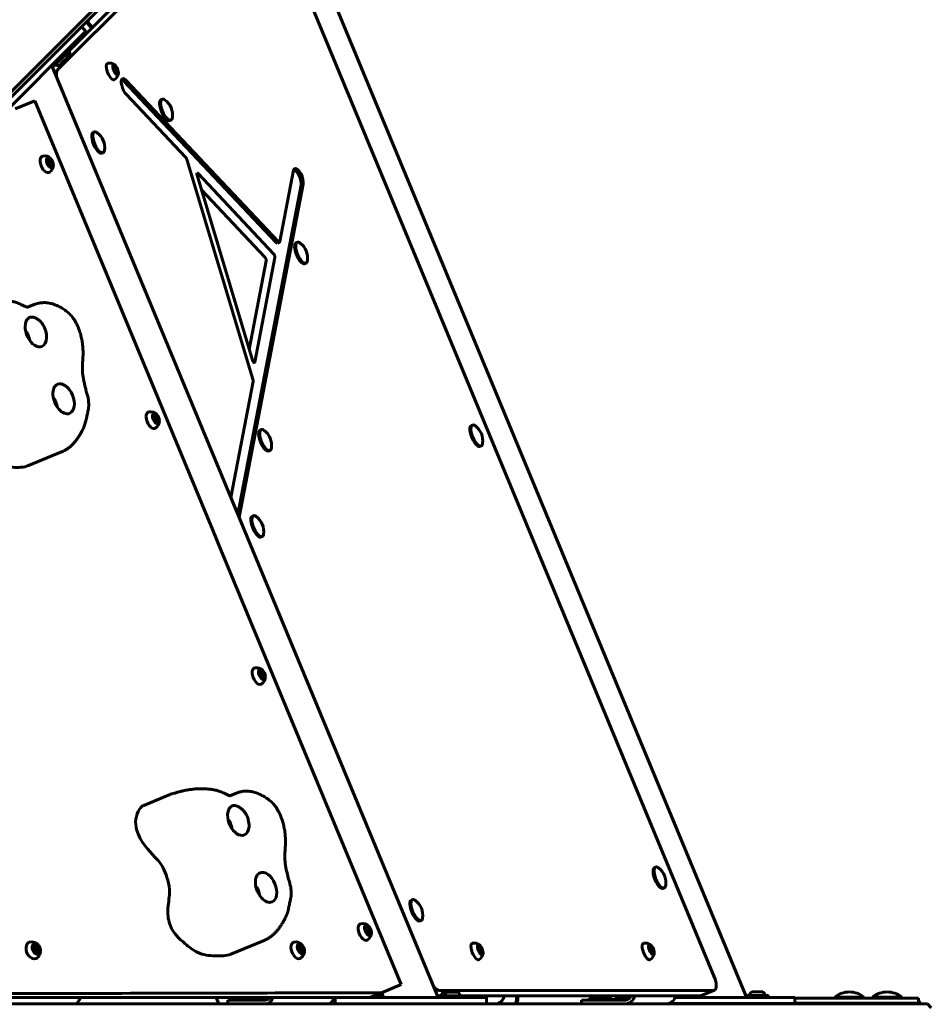
# Model space of a CAD drawing. Units: millimetres. Extents: x -798 to 5933, y -7263 to -532.
# Drawn here: x 3394 to 4117, y -3857 to -3075 of the extents above; entities that cross this region are included whole.
import ezdxf

# ---------------------------------------------------------------- set-up
doc = ezdxf.new("R2010")
doc.units = ezdxf.units.MM
doc.linetypes.add('K5LT_BASIC', pattern=[0])
doc.layers.add('Системный слой', color=7, linetype='Continuous')

msp = doc.modelspace()

# ---------------------------------------------------------------- linework, layer by layer
at = {"layer": 'Системный слой', "linetype": 'K5LT_BASIC', "lineweight": 60}
for p, q in [((2709.09, -3809.42), (3690.22, -2828.29)), ((2705.79, -3816.96), (3690.22, -2832.53)), ((3592.57, -2938.63), (3970.22, -3850.35)), ((3423.52, -3114.5), (3577.87, -2960.14)), ((3432.77, -3099.24), (3567.62, -2964.39)), ((3585.71, -2967.59), (3944.89, -3834.73)), ((3442.55, -3080.2), (3446.07, -3083.73)), ((3446.07, -3083.73), (3361.22, -3168.58)), ((3434.38, -3097.55), (3433.31, -3096.49)), ((3426.08, -3105.84), (3432.38, -3099.55)), ((3431.23, -3104.8), (3433.23, -3102.8)), ((3432.38, -3099.55), (3431.31, -3098.49)), ((3432.38, -3099.55), (3434.38, -3097.55)), ((3419.79, -3112.14), (3418.73, -3111.07)), ((3419.27, -3111.62), (3725.68, -3851.34)), ((3419.6, -3112.41), (3421.47, -3110.53)), ((3419.79, -3112.14), (3426.08, -3105.84)), ((3425.04, -3110.99), (3428.13, -3107.89)), ((3428.13, -3107.89), (3431.23, -3104.8)), ((3468.16, -3112.08), (3469.18, -3111.68)), ((3468.6, -3114.6), (3468.16, -3112.08)), ((3469.18, -3111.68), (3468.17, -3112.1)), ((3469.18, -3111.68), (3470.65, -3113.79)), ((3470.06, -3116.71), (3468.6, -3114.6)), ((3470.65, -3113.79), (3468.62, -3114.63)), ((3471.09, -3116.3), (3470.06, -3116.71)), ((3470.65, -3113.79), (3471.09, -3116.3)), ((3597.01, -3251.46), (3476.17, -3123.38)), ((3477.88, -3122.67), (3598.72, -3250.75)), ((3525.15, -3183.76), (3478.21, -3134.01)), ((3405.56, -3138.93), (3389.85, -3145.44)), ((3546.84, -3480.01), (3405.56, -3138.93)), ((3506.66, -3137.72), (3505.8, -3138.07)), ((3513.55, -3154.35), (3512.69, -3154.7)), ((3452.79, -3163.67), (3451.94, -3164.03)), ((3459.68, -3180.3), (3458.83, -3180.66)), ((3417.25, -3185.44), (3415.82, -3186.03)), ((3415.82, -3186.02), (3417.25, -3185.44)), ((3416.05, -3188.62), (3415.82, -3186.02)), ((3417.71, -3190.64), (3416.05, -3188.62)), ((3418.92, -3187.47), (3416.89, -3188.31)), ((3417.25, -3185.44), (3418.92, -3187.47)), ((3419.15, -3190.07), (3417.71, -3190.64)), ((3418.92, -3187.47), (3419.15, -3190.07)), ((3578.57, -3360.04), (3526.53, -3186.33)), ((3534.3, -3198.18), (3578.26, -3344.94)), ((3595.1, -3260.42), (3535.13, -3196.86)), ((3600.18, -3250.66), (3611.03, -3194.22)), ((3566.63, -3467.38), (3616.93, -3205.84)), ((3618.64, -3205.13), (3567.71, -3469.97)), ((3537.76, -3209.72), (3588.26, -3263.25)), ((3598.09, -3251.96), (3599.8, -3251.25)), ((3613.9, -3251.39), (3613.04, -3251.74)), ((3589.32, -3266.22), (3575.78, -3336.64)), ((3580.16, -3346.59), (3596.16, -3263.39)), ((3620.79, -3268.02), (3619.93, -3268.37)), ((3399.76, -3302.95), (3404.17, -3301.12)), ((3561.08, -3453.97), (3578.78, -3361.93)), ((3501.44, -3388.69), (3500.01, -3389.29)), ((3500.01, -3389.27), (3501.44, -3388.69)), ((3500.24, -3391.87), (3500.01, -3389.27)), ((3501.9, -3393.9), (3500.24, -3391.87)), ((3503.11, -3390.72), (3501.08, -3391.56)), ((3501.44, -3388.69), (3503.11, -3390.72)), ((3503.34, -3393.32), (3501.9, -3393.9)), ((3503.11, -3390.72), (3503.34, -3393.32)), ((3585.28, -3400.17), (3584.43, -3400.53)), ((3753, -3396.51), (3752.15, -3396.87)), ((3592.17, -3416.8), (3591.32, -3417.16)), ((3759.89, -3413.14), (3759.03, -3413.5)), ((3400.43, -3428.79), (3426.78, -3417.88)), ((3426.78, -3417.88), (3426.78, -3417.88)), ((3579.08, -3468.55), (3578.22, -3468.91)), ((3553.33, -3495.68), (3546.84, -3480.01)), ((3585.97, -3485.18), (3585.11, -3485.54)), ((3696.35, -3840.96), (3553.33, -3495.68)), ((3585.63, -3591.95), (3584.2, -3592.54)), ((3584.2, -3592.52), (3585.63, -3591.95)), ((3584.43, -3595.12), (3584.2, -3592.52)), ((3586.09, -3597.15), (3584.43, -3595.12)), ((3587.3, -3593.97), (3585.27, -3594.81)), ((3585.63, -3591.95), (3587.3, -3593.97)), ((3587.53, -3596.57), (3586.09, -3597.15)), ((3587.3, -3593.97), (3587.53, -3596.57)), ((3491.97, -3698.64), (3512.24, -3690.25)), ((3512.24, -3690.25), (3512.24, -3690.25)), ((3560.48, -3690.98), (3564.89, -3689.15)), ((3898.42, -3747.59), (3897.57, -3747.94)), ((3905.31, -3764.22), (3904.45, -3764.57)), ((3705.36, -3773.43), (3704.51, -3773.79)), ((3712.25, -3790.06), (3711.4, -3790.42)), ((3669.82, -3795.2), (3668.39, -3795.79)), ((3668.39, -3795.78), (3669.82, -3795.2)), ((3668.62, -3798.38), (3668.39, -3795.78)), ((3670.28, -3800.4), (3668.62, -3798.38)), ((3671.49, -3797.23), (3669.46, -3798.07)), ((3669.82, -3795.2), (3671.49, -3797.23)), ((3671.72, -3799.83), (3670.28, -3800.4)), ((3671.49, -3797.23), (3671.72, -3799.83)), ((3561.16, -3816.82), (3587.5, -3805.91)), ((3587.5, -3805.91), (3587.5, -3805.91)), ((3404.78, -3810.69), (3406.65, -3809.94)), ((3404.93, -3810.65), (3404.78, -3810.71)), ((3404.79, -3813.38), (3404.78, -3810.69)), ((3406.67, -3815.32), (3404.79, -3813.38)), ((3406.65, -3809.94), (3404.93, -3810.65)), ((3406.65, -3809.94), (3408.53, -3811.87)), ((3408.54, -3814.56), (3406.67, -3815.32)), ((3408.53, -3811.87), (3406.81, -3812.58)), ((3408.53, -3811.87), (3408.54, -3814.56)), ((3616.58, -3809.83), (3615.03, -3810.47)), ((3615.03, -3810.45), (3616.58, -3809.83)), ((3615.21, -3813.08), (3615.03, -3810.45)), ((3616.93, -3815.08), (3615.21, -3813.08)), ((3618.3, -3811.84), (3616.34, -3812.65)), ((3616.58, -3809.83), (3618.3, -3811.84)), ((3618.47, -3814.46), (3616.93, -3815.08)), ((3618.3, -3811.84), (3618.47, -3814.46)), ((3758.7, -3810.64), (3757.68, -3811.06)), ((3757.68, -3811.04), (3758.7, -3810.64)), ((3758.12, -3813.55), (3757.68, -3811.04)), ((3759.58, -3815.66), (3758.12, -3813.55)), ((3760.16, -3812.75), (3758.14, -3813.58)), ((3758.7, -3810.64), (3760.16, -3812.75)), ((3760.6, -3815.26), (3759.58, -3815.66)), ((3760.16, -3812.75), (3760.6, -3815.26)), ((3893.59, -3811.04), (3894.62, -3810.64)), ((3894.03, -3813.55), (3893.59, -3811.04)), ((3894.62, -3810.64), (3893.6, -3811.06)), ((3895.5, -3815.66), (3894.03, -3813.55)), ((3896.08, -3812.75), (3894.06, -3813.58)), ((3894.62, -3810.64), (3896.08, -3812.75)), ((3896.52, -3815.26), (3895.5, -3815.66)), ((3896.08, -3812.75), (3896.52, -3815.26)), ((3671.31, -3851.33), (3680.64, -3847.47)), ((3696.35, -3840.96), (3680.64, -3847.47)), ((3680.75, -3847.42), (3681.76, -3849.84)), ((3944.61, -3845.54), (3726.33, -3845.54)), ((3732.71, -3846.94), (3729.88, -3846.94)), ((3737.09, -3846.94), (3732.71, -3846.94)), ((3741.46, -3846.94), (3737.09, -3846.94)), ((3945.21, -3845.42), (3934.95, -3849.67)), ((3979.12, -3846.72), (3974.74, -3846.72)), ((3983.49, -3846.72), (3979.12, -3846.72)), ((2720.68, -3851.33), (3671.31, -3851.33)), ((3549.59, -3851.33), (3551.67, -3856.33)), ((3558.7, -3856.33), (3558.7, -3853.33)), ((3558.7, -3853.33), (3564.54, -3853.33)), ((3564.54, -3853.33), (3588.66, -3853.33)), ((3564.8, -3851.83), (3564.8, -3853.33)), ((3573.7, -3851.83), (3564.8, -3851.83)), ((3582.6, -3851.83), (3573.7, -3851.83)), ((3582.6, -3851.83), (3582.6, -3853.33)), ((3644.03, -3851.34), (3644.03, -3856.33)), ((3764.03, -3851.34), (3644.03, -3851.34)), ((3664.9, -3851.33), (3664.9, -3851.34)), ((3682.7, -3849.84), (3674.9, -3849.84)), ((3682.7, -3849.84), (3682.7, -3851.34)), ((3727.68, -3849.78), (3725.03, -3849.78)), ((3725.36, -3849.84), (3725.36, -3850.57)), ((3728.19, -3849.84), (3725.36, -3849.84)), ((3728.19, -3849.84), (3728.19, -3851.34)), ((3737.09, -3849.84), (3728.19, -3849.84)), ((3745.99, -3849.84), (3737.09, -3849.84)), ((3934.36, -3849.78), (3743.66, -3849.78)), ((3745.99, -3849.84), (3745.99, -3851.34)), ((3764.03, -3851.34), (3764.03, -3856.33)), ((3839.63, -3856.33), (3839.63, -3853.33)), ((3839.63, -3853.33), (3848.53, -3853.33)), ((3845.73, -3851.83), (3845.73, -3853.33)), ((3854.63, -3851.83), (3845.73, -3851.83)), ((3848.53, -3853.33), (3874.43, -3853.33)), ((3863.53, -3851.83), (3854.63, -3851.83)), ((3863.53, -3851.83), (3863.53, -3853.33)), ((3866.07, -3851.83), (3866.07, -3853.33)), ((3874.97, -3851.83), (3866.07, -3851.83)), ((3877.7, -3851.83), (3874.97, -3851.83)), ((4008.89, -3851.12), (3913.83, -3851.12)), ((3926.68, -3849.78), (3927.24, -3851.12)), ((3970.22, -3849.62), (3970.22, -3851.12)), ((3979.12, -3849.62), (3970.22, -3849.62)), ((3988.02, -3849.62), (3979.12, -3849.62)), ((3988.02, -3849.62), (3988.02, -3851.12)), ((4008.89, -3851.12), (4008.89, -3856.12)), ((4102.24, -3851.83), (4008.89, -3851.83)), ((4040.74, -3850.83), (4040.74, -3851.83)), ((4063.74, -3850.83), (4040.74, -3850.83)), ((4063.74, -3850.83), (4063.74, -3851.83)), ((4070.74, -3850.83), (4070.74, -3851.83)), ((4093.74, -3850.83), (4070.74, -3850.83)), ((4093.74, -3850.83), (4093.74, -3851.83)), ((4102.24, -3851.83), (4107.24, -3851.83)), ((4107.24, -3855.83), (4107.24, -3851.83)), ((2722.09, -3856.33), (4114.29, -3856.33)), ((4008.89, -3856.12), (3908.64, -3856.12)), ((3927.24, -3856.33), (3927.24, -3856.12)), ((3975.12, -3856.12), (3975.12, -3856.33)), ((3983.12, -3856.12), (3983.12, -3856.33)), ((4102.24, -3855.83), (4008.89, -3855.83)), ((4045.17, -3856.33), (4045.17, -3855.83)), ((4052.24, -3856.33), (4052.24, -3855.83)), ((4059.31, -3856.33), (4059.31, -3855.83)), ((4075.17, -3856.33), (4075.17, -3855.83)), ((4082.24, -3856.33), (4082.24, -3855.83)), ((4089.31, -3856.33), (4089.31, -3855.83)), ((4107.24, -3855.83), (4102.24, -3855.83)), ((4107.24, -3856.33), (4107.24, -3855.83)), ((4114.29, -3856.33), (4117.29, -3859.33)), ((4114.29, -3856.33), (4114.29, -3856.33))]:
    msp.add_line(p, q, dxfattribs=at)
for centre, radius, start, end in [((3455.95, -3072.46), 10, 201.42176, 239.7557), ((3455.95, -3072.46), 9, 198.61215, 241.43923), ((3424.13, -3103.89), 7.15, 352.70172, 22.30445), ((3426.13, -3101.89), 7.15, 352.70172, 22.30445), ((3424.13, -3103.89), 7.15, 247.69555, 277.29828), ((3464.85, -3116.17), 7.1, 54.10007, 102.03188), ((3464.85, -3116.17), 7.1, 302.96812, 350.89993), ((3499.85, -3150.28), 15, 352.39114, 52.60886), ((3445.98, -3176.24), 15, 352.39114, 52.60886), ((3413.12, -3189.85), 7.1, 43.67811, 101.02672), ((3413.12, -3189.85), 7.1, 303.97328, 1.32189), ((3607.09, -3263.95), 15, 352.39114, 52.60886), ((3497.31, -3393.1), 7.1, 43.67811, 101.02672), ((3497.31, -3393.1), 7.1, 303.97328, 1.32189), ((3578.48, -3412.73), 15, 352.39114, 52.60886), ((3746.19, -3409.07), 15, 352.39114, 52.60886), ((3572.27, -3481.12), 15, 352.39114, 52.60886), ((3581.5, -3596.36), 7.1, 43.67811, 101.02672), ((3581.5, -3596.36), 7.1, 303.97328, 1.32189), ((3891.61, -3760.15), 15, 352.39114, 52.60886), ((3698.55, -3786), 15, 352.39114, 52.60886), ((3665.69, -3799.61), 7.1, 43.67811, 101.02672), ((3665.69, -3799.61), 7.1, 303.97328, 1.32189), ((3402.96, -3814.16), 7.1, 306.08197, 98.91803), ((3612.53, -3814.2), 7.1, 37.84694, 100.62886), ((3754.36, -3815.13), 7.1, 54.10007, 102.03188), ((3890.28, -3815.13), 7.1, 54.10007, 102.03188), ((3612.53, -3814.2), 7.1, 304.37114, 7.15306), ((3754.36, -3815.13), 7.1, 302.96812, 350.89993), ((3890.28, -3815.13), 7.1, 302.96812, 350.89993), ((3734.26, -3852.6), 7.15, 127.70172, 157.30445), ((3737.09, -3852.6), 7.15, 127.70172, 157.30445), ((3737.09, -3852.6), 7.15, 22.69555, 52.29828), ((3979.12, -3852.38), 7.15, 127.70172, 157.30445), ((3979.12, -3852.38), 7.15, 22.69555, 52.29828), ((4052.24, -3865.36), 18.53, 90, 128.35802), ((4052.24, -3865.36), 18.53, 51.64198, 90), ((4082.24, -3865.36), 18.53, 90, 128.35802), ((4082.24, -3865.36), 18.53, 51.64198, 90), ((3573.7, -3854.59), 7.15, 152.88835, 157.30445), ((3573.7, -3854.59), 7.15, 22.69555, 27.11165), ((3673.8, -3852.6), 7.15, 22.69555, 39.81496), ((3778.98, -3852.33), 9, 333.61227, 16.43935), ((3778.98, -3852.33), 10, 336.42187, 14.7558), ((3854.63, -3854.59), 7.15, 137.78078, 157.30445), ((3854.63, -3854.59), 7.15, 22.69555, 42.21922), ((3857.66, -3850.33), 5, 342.54223, 6.28048), ((3874.97, -3854.59), 7.15, 137.78078, 157.30445), ((4017.24, -3897.33), 100, 24.20483, 25.84193), ((4017.24, -3897.33), 100, 155.66467, 155.79517)]:
    msp.add_arc(centre, radius, start, end, dxfattribs=at)
for centre, major_axis, ratio, start_param, end_param in [((3442.82, -3091.24), (-5.66, 5.66), 0.9135, 4.895029, 5.098472), ((3465.87, -3115.75), (2.68, -6.47), 0.380511, 3.071404, 6.277025), ((3469.62, -3114.19), (1.67, -4.04), 0.380511, 2.587675, 6.277025), ((3469.62, -3114.19), (1.67, -4.04), 0.380511, 0.553917, 2.587675), ((3427.85, -3123.4), (-3.83, 9.24), 0.380511, 0.156327, 1.113491), ((3469.62, -3114.19), (1.67, -4.04), 0.380511, 6.277025, 6.837103), ((3465.87, -3115.75), (2.68, -6.47), 0.380511, 6.277025, 6.353374), ((3478.05, -3128.34), (-2.87, 6.93), 0.380511, 0, 2.3562), ((3476.34, -3129.05), (-2.87, 6.93), 0.380511, 5.497793, 5.95318), ((3478.05, -3128.34), (-2.87, 6.93), 0.380511, 5.497793, 6.283185), ((3509.25, -3146.39), (3.44, -8.31), 0.380511, 3.141593, 4.712389), ((3510.1, -3146.03), (3.44, -8.31), 0.380511, 3.141593, 4.712389), ((3510.1, -3146.03), (3.44, -8.31), 0.380511, 2.560884, 3.141593), ((3509.25, -3146.39), (3.44, -8.31), 0.380511, 4.712389, 6.283185), ((3510.1, -3146.03), (3.44, -8.31), 0.380511, 4.712389, 6.283185), ((3510.1, -3146.03), (3.44, -8.31), 0.380511, 0, 0.580708), ((3455.38, -3172.34), (-3.44, 8.31), 0.380511, 0, 3.141593), ((3456.24, -3171.99), (-3.44, 8.31), 0.380511, 0, 3.141593), ((3456.24, -3171.99), (-3.44, 8.31), 0.380511, 5.890486, 6.283185), ((3456.24, -3171.99), (-3.44, 8.31), 0.380511, -0.580708, -0.392699), ((3414.05, -3189.46), (2.68, -6.47), 0.53523, 3.033383, 6.277025), ((3456.24, -3171.99), (-3.44, 8.31), 0.380511, 3.141593, 3.722301), ((3417.48, -3188.04), (1.67, -4.04), 0.53523, 2.197361, 6.277025), ((3417.48, -3188.04), (1.67, -4.04), 0.53523, 0.944232, 2.197361), ((3417.48, -3188.04), (1.67, -4.04), 0.53523, 6.277025, 7.227417), ((3525.22, -3186.03), (-1.15, 2.77), 0.380511, 4.450537, 5.497793), ((3414.05, -3189.46), (2.68, -6.47), 0.53523, 6.277025, 6.391395), ((3535.17, -3198.37), (0.77, -1.85), 0.380511, 3.141593, 4.450537), ((3535.17, -3198.37), (0.77, -1.85), 0.380511, 2.3562, 3.141593), ((3614.83, -3199.68), (2.87, -6.93), 0.380511, 3.141593, 3.665219), ((3613.12, -3200.39), (2.87, -6.93), 0.380511, 0.523626, 2.811588), ((3614.83, -3199.68), (2.87, -6.93), 0.380511, 0.523626, 3.141593), ((3596.94, -3249.19), (1.15, -2.77), 0.380511, 5.497793, 6.283185), ((3598.65, -3248.48), (1.15, -2.77), 0.380511, 5.497793, 6.283185), ((3598.65, -3248.48), (1.15, -2.77), 0.380511, 0, 0.523626), ((3616.49, -3260.06), (3.44, -8.31), 0.380511, 3.141593, 4.712389), ((3617.34, -3259.7), (3.44, -8.31), 0.380511, 3.141593, 4.712389), ((3617.34, -3259.7), (3.44, -8.31), 0.380511, 2.560884, 3.141593), ((3595.14, -3261.94), (-0.77, 1.85), 0.380511, 3.665219, 5.497793), ((3617.34, -3259.7), (3.44, -8.31), 0.380511, 4.712389, 6.283185), ((3588.31, -3264.77), (0.77, -1.85), 0.380511, 0.523626, 2.3562), ((3616.49, -3260.06), (3.44, -8.31), 0.380511, 4.712389, 6.283185), ((3617.34, -3259.7), (3.44, -8.31), 0.380511, 0, 0.580708), ((3406.37, -3322.53), (-4.78, 11.55), 0.610244, 0.21833, 3.141593), ((3393.19, -3327.99), (-4.78, 11.55), 0.610244, 4.348999, 5.075779), ((3406.37, -3322.53), (-4.78, 11.55), 0.610244, 3.141593, 4.973529), ((3579.14, -3345.13), (0.77, -1.85), 0.380511, 4.450537, 6.283185), ((3579.14, -3345.13), (0.77, -1.85), 0.380511, 0, 0.523626), ((3428.39, -3375.7), (-4.78, 11.55), 0.610244, 3.141593, 6.283185), ((3577.26, -3359.74), (1.15, -2.77), 0.380511, 0.523626, 1.308944), ((3428.39, -3375.7), (-4.78, 11.55), 0.610244, 0, 3.141593), ((3415.22, -3381.16), (-4.78, 11.55), 0.610244, 4.348999, 5.075779), ((3498.24, -3392.72), (2.68, -6.47), 0.53523, 3.033383, 6.277025), ((3501.67, -3391.29), (1.67, -4.04), 0.53523, 2.197361, 6.277025), ((3501.67, -3391.29), (1.67, -4.04), 0.53523, 0.944232, 2.197361), ((3501.67, -3391.29), (1.67, -4.04), 0.53523, 6.277025, 7.227417), ((3498.24, -3392.72), (2.68, -6.47), 0.53523, 6.277025, 6.391395), ((3587.87, -3408.84), (3.44, -8.31), 0.380511, 3.141593, 4.712389), ((3588.73, -3408.49), (3.44, -8.31), 0.380511, 3.141593, 4.712389), ((3588.73, -3408.49), (3.44, -8.31), 0.380511, 2.560884, 3.141593), ((3755.59, -3405.18), (-3.44, 8.31), 0.380511, 0, 3.141593), ((3756.44, -3404.83), (-3.44, 8.31), 0.380511, 0, 3.141593), ((3756.44, -3404.83), (-3.44, 8.31), 0.380511, 5.890486, 6.283185), ((3756.44, -3404.83), (-3.44, 8.31), 0.380511, -0.580708, -0.392699), ((3587.87, -3408.84), (3.44, -8.31), 0.380511, 4.712389, 6.283185), ((3588.73, -3408.49), (3.44, -8.31), 0.380511, 4.712389, 6.283185), ((3588.73, -3408.49), (3.44, -8.31), 0.380511, 0, 0.580708), ((3756.44, -3404.83), (-3.44, 8.31), 0.380511, 3.141593, 3.722301), ((3581.67, -3477.22), (-3.44, 8.31), 0.380511, 0, 3.141593), ((3582.52, -3476.87), (-3.44, 8.31), 0.380511, 0, 3.141593), ((3582.52, -3476.87), (-3.44, 8.31), 0.380511, 5.890486, 6.283185), ((3582.52, -3476.87), (-3.44, 8.31), 0.380511, -0.580708, -0.392699), ((3582.52, -3476.87), (-3.44, 8.31), 0.380511, 3.141593, 3.722301), ((3582.43, -3595.97), (2.68, -6.47), 0.53523, 3.033383, 6.277025), ((3585.86, -3594.55), (1.67, -4.04), 0.53523, 2.197361, 6.277025), ((3585.86, -3594.55), (1.67, -4.04), 0.53523, 0.944232, 2.197361), ((3585.86, -3594.55), (1.67, -4.04), 0.53523, 6.277025, 7.227417), ((3582.43, -3595.97), (2.68, -6.47), 0.53523, 6.277025, 6.391395), ((3567.09, -3710.56), (-4.78, 11.55), 0.610244, 0.21833, 3.141593), ((3567.09, -3710.56), (-4.78, 11.55), 0.610244, 3.141593, 4.973529), ((3553.92, -3716.02), (-4.78, 11.55), 0.610244, 4.348999, 5.075779), ((3589.12, -3763.73), (-4.78, 11.55), 0.610244, 0, 3.141593), ((3589.12, -3763.73), (-4.78, 11.55), 0.610244, 3.141593, 6.283185), ((3901.01, -3756.26), (-3.44, 8.31), 0.380511, 0, 3.141593), ((3901.86, -3755.9), (-3.44, 8.31), 0.380511, 0, 3.141593), ((3901.86, -3755.9), (-3.44, 8.31), 0.380511, 5.890486, 6.283185), ((3901.86, -3755.9), (-3.44, 8.31), 0.380511, -0.580708, -0.392699), ((3575.94, -3769.19), (-4.78, 11.55), 0.610244, 4.348999, 5.075779), ((3901.86, -3755.9), (-3.44, 8.31), 0.380511, 3.141593, 3.722301), ((3707.95, -3782.1), (-3.44, 8.31), 0.380511, 0, 3.141593), ((3708.81, -3781.75), (-3.44, 8.31), 0.380511, 0, 3.141593), ((3708.81, -3781.75), (-3.44, 8.31), 0.380511, 5.890486, 6.283185), ((3708.81, -3781.75), (-3.44, 8.31), 0.380511, -0.580708, -0.392699), ((3666.62, -3799.22), (2.68, -6.47), 0.53523, 3.033383, 6.277025), ((3708.81, -3781.75), (-3.44, 8.31), 0.380511, 3.141593, 3.722301), ((3670.05, -3797.8), (1.67, -4.04), 0.53523, 2.197361, 6.277025), ((3670.05, -3797.8), (1.67, -4.04), 0.53523, 0.944232, 2.197361), ((3670.05, -3797.8), (1.67, -4.04), 0.53523, 6.277025, 7.227417), ((3403.75, -3813.83), (2.68, -6.47), 0.69863, 2.974385, 6.277025), ((3613.43, -3813.83), (2.68, -6.47), 0.576946, 3.020904, 6.277025), ((3616.75, -3812.46), (1.67, -4.04), 0.576946, 2.014811, 6.277025), ((3666.62, -3799.22), (2.68, -6.47), 0.53523, 6.277025, 6.391395), ((3755.38, -3814.71), (2.68, -6.47), 0.380511, 3.071404, 6.277025), ((3891.3, -3814.71), (2.68, -6.47), 0.380511, 3.071404, 6.277025), ((3616.75, -3812.46), (1.67, -4.04), 0.576946, 1.126782, 2.014811), ((3616.75, -3812.46), (1.67, -4.04), 0.576946, 6.277025, 7.409967), ((3759.14, -3813.15), (1.67, -4.04), 0.380511, 2.587675, 6.277025), ((3759.14, -3813.15), (1.67, -4.04), 0.380511, 0.553917, 2.587675), ((3759.14, -3813.15), (1.67, -4.04), 0.380511, 6.277025, 6.837103), ((3895.06, -3813.15), (1.67, -4.04), 0.380511, 2.587675, 6.277025), ((3895.06, -3813.15), (1.67, -4.04), 0.380511, 0.553917, 2.587675), ((3895.06, -3813.15), (1.67, -4.04), 0.380511, 6.277025, 6.837103), ((3403.75, -3813.83), (2.68, -6.47), 0.69863, 6.277025, 6.450393), ((3613.43, -3813.83), (2.68, -6.47), 0.576946, 6.277025, 6.403874), ((3755.38, -3814.71), (2.68, -6.47), 0.380511, 6.277025, 6.353374), ((3891.3, -3814.71), (2.68, -6.47), 0.380511, 6.277025, 6.353374), ((3941.38, -3836.18), (3.83, -9.24), 0.380511, 0, 1.570796), ((3723.09, -3836.18), (3.83, -9.24), 0.380511, 5.169695, 6.126859), ((3941.38, -3836.18), (3.83, -9.24), 0.380511, 6.126859, 6.283185), ((3436.62, -3848.33), (0, 8), 0.683717, 3.141593, 4.327992), ((3588.66, -3848.33), (0, -5), 0.791952, 0, 0.927295), ((3588.66, -3848.33), (0, 8), 0.791952, 3.141593, 4.327992), ((3637.51, -3848.33), (0, 8), 0.791952, 3.141593, 4.327992), ((3738.52, -3848.33), (0, 8), 0.9135, 4.522182, 4.529749), ((3771.07, -3848.33), (0, 8), 0.9135, 3.141593, 4.529749), ((3874.43, -3848.33), (0, -5), 0.9135, 0, 1.275941), ((3874.43, -3848.33), (0, 8), 0.9135, 3.141593, 4.529749), ((3906.98, -3848.33), (0, 8), 0.9135, 3.141593, 4.529749), ((3931.13, -3840.43), (-3.83, 9.24), 0.380511, 2.985266, 3.141593)]:
    msp.add_ellipse(centre, major_axis=major_axis, ratio=ratio, start_param=start_param, end_param=end_param, dxfattribs=at)
msp.add_ellipse((3406.66, -3812.63), major_axis=(1.67, -4.04), ratio=0.69863, dxfattribs=at)
for points, knots in [([(3416.89, -3188.31), (3416.76, -3188.21), (3416.57, -3188.06), (3416.32, -3187.83), (3416.13, -3187.65), (3416, -3187.51), (3415.94, -3187.44)], [0, 0, 0, 0, 2.597342, 3.810473, 5.573489, 7, 7, 7, 7]), ([(3416.82, -3189.55), (3416.81, -3189.44), (3416.81, -3189.22), (3416.82, -3188.8), (3416.86, -3188.5), (3416.89, -3188.31)], [0, 0, 0, 0, 1.692473, 3.273417, 6, 6, 6, 6]), ([(3400.27, -3302.99), (3400.24, -3302.99), (3400.19, -3303), (3400.1, -3302.99), (3400.08, -3302.99), (3399.94, -3302.98), (3399.84, -3302.96), (3399.74, -3302.94), (3399.73, -3302.94), (3399.59, -3302.91), (3399.45, -3302.88), (3399.12, -3302.79), (3398.96, -3302.73), (3398.51, -3302.57), (3398.21, -3302.45), (3397.57, -3302.16), (3397.21, -3301.99), (3396.05, -3301.43), (3395.29, -3301.05), (3393.88, -3300.4), (3393.24, -3300.12), (3392.04, -3299.64), (3391.46, -3299.43), (3390.4, -3299.07), (3389.93, -3298.93), (3388.92, -3298.65), (3388.38, -3298.51), (3387.25, -3298.27), (3386.65, -3298.16), (3385.49, -3297.98), (3384.95, -3297.91), (3383.6, -3297.75), (3382.77, -3297.68), (3381.01, -3297.55), (3380.07, -3297.48), (3378.3, -3297.4), (3377.69, -3297.39), (3376.84, -3297.38), (3376.65, -3297.39), (3375.34, -3297.4), (3374.18, -3297.43), (3371.79, -3297.58), (3370.58, -3297.7), (3368.37, -3297.99), (3367.32, -3298.15), (3365.15, -3298.52), (3364.02, -3298.74), (3362.64, -3299.05), (3362.38, -3299.1), (3361.66, -3299.27), (3361.2, -3299.38), (3360.29, -3299.6), (3359.84, -3299.72), (3359.22, -3299.88), (3359.06, -3299.92), (3358.74, -3300.01), (3358.61, -3300.04), (3358.18, -3300.17), (3357.89, -3300.25), (3357.15, -3300.48), (3356.59, -3300.66), (3355.66, -3300.9), (3355.3, -3300.99), (3354.48, -3301.2), (3354.17, -3301.29), (3353.54, -3301.48), (3353.22, -3301.58), (3352.6, -3301.8), (3352.3, -3301.91), (3351.83, -3302.09), (3351.67, -3302.15), (3351.51, -3302.22)], [0, 0, 0, 0, 1.572462, 1.572462, 2.577296, 2.577296, 3.528024, 3.528024, 3.675531, 3.675531, 4.812548, 4.812548, 5.779101, 5.779101, 6.890509, 6.890509, 7.952708, 7.952708, 9.552998, 9.552998, 10.609643, 10.609643, 11.5987, 11.5987, 12.358119, 12.358119, 13.231627, 13.231627, 14.165916, 14.165916, 15.139593, 15.139593, 16.556363, 16.556363, 18.751664, 18.751664, 19.831976, 19.831976, 20.142328, 20.142328, 22.268016, 22.268016, 24.108737, 24.108737, 25.703691, 25.703691, 27.332777, 27.332777, 27.7131, 27.7131, 28.383841, 28.383841, 29.041036, 29.041036, 29.288989, 29.288989, 29.514103, 29.514103, 29.942496, 29.942496, 30.645087, 30.645087, 31.336848, 31.336848, 31.808108, 31.808108, 32.279369, 32.279369, 32.750629, 32.750629, 33, 33, 33, 33]), ([(3429.94, -3416.3), (3430.6, -3415.91), (3431.26, -3415.48), (3432.51, -3414.58), (3433.1, -3414.12), (3434.25, -3413.13), (3434.82, -3412.6), (3435.89, -3411.53), (3436.4, -3410.98), (3437.42, -3409.8), (3437.93, -3409.16), (3438.98, -3407.77), (3439.53, -3407), (3440.63, -3405.34), (3441.17, -3404.48), (3442.12, -3402.87), (3442.53, -3402.13), (3443.44, -3400.4), (3443.94, -3399.35), (3444.83, -3397.24), (3445.25, -3396.15), (3445.79, -3394.36), (3445.96, -3393.71), (3446.26, -3392.45), (3446.41, -3391.83), (3446.7, -3390.45), (3446.83, -3389.64), (3447.02, -3388.58), (3447.1, -3388.23), (3447.36, -3387.16), (3447.48, -3386.65), (3447.68, -3385.72), (3447.77, -3385.24), (3447.98, -3384.09), (3448.11, -3383.42), (3448.24, -3382.35), (3448.28, -3381.96), (3448.34, -3380.82), (3448.34, -3380.05), (3448.27, -3378.32), (3448.18, -3377.35), (3447.91, -3375.3), (3447.66, -3374.2), (3447.07, -3372.01), (3446.72, -3370.9), (3446.16, -3368.91), (3445.95, -3367.99), (3445.14, -3364.66), (3444.56, -3362.26), (3443.72, -3357.82), (3443.43, -3355.78), (3443.26, -3352.31), (3443.3, -3350.83), (3443.41, -3347.53), (3443.48, -3345.84), (3443.75, -3342.02), (3443.86, -3339.82), (3443.75, -3336.06), (3443.63, -3334.46), (3443.28, -3331.47), (3443.08, -3330.08), (3442.56, -3327.4), (3442.27, -3326.11), (3441.59, -3323.59), (3441.2, -3322.35), (3440.37, -3320.01), (3439.94, -3318.91), (3439.04, -3316.9), (3438.6, -3315.98), (3437.74, -3314.39), (3437.34, -3313.7), (3436.54, -3312.43), (3436.14, -3311.84), (3435.36, -3310.78), (3434.97, -3310.3), (3434.17, -3309.37), (3433.75, -3308.93), (3432.88, -3308.07), (3432.43, -3307.64), (3431.48, -3306.8), (3430.97, -3306.39), (3429.94, -3305.59), (3429.4, -3305.21), (3428.3, -3304.46), (3427.73, -3304.09), (3426.72, -3303.49), (3426.29, -3303.25), (3425.36, -3302.75), (3424.85, -3302.48), (3423.85, -3302), (3423.36, -3301.78), (3422.37, -3301.36), (3421.89, -3301.16), (3420.79, -3300.73), (3420.13, -3300.51), (3418.94, -3300.15), (3418.4, -3300), (3417.2, -3299.73), (3416.53, -3299.6), (3415.16, -3299.42), (3414.45, -3299.35), (3413, -3299.3), (3412.26, -3299.31), (3410.85, -3299.4), (3410.19, -3299.47), (3409.26, -3299.62), (3408.99, -3299.66), (3408.03, -3299.85), (3407.38, -3300.02), (3406.09, -3300.4), (3405.46, -3300.61), (3404.64, -3300.93), (3404.41, -3301.02), (3404.17, -3301.12)], [0, 0, 0, 0, 1.141758, 1.141758, 2.271841, 2.271841, 3.433839, 3.433839, 4.618219, 4.618219, 5.903856, 5.903856, 7.486308, 7.486308, 9.296053, 9.296053, 10.687678, 10.687678, 12.530692, 12.530692, 14.253992, 14.253992, 15.260493, 15.260493, 16.336907, 16.336907, 17.348547, 17.348547, 18.333407, 18.333407, 19.009982, 19.009982, 19.734126, 19.734126, 20.707503, 20.707503, 21.26531, 21.26531, 22.348131, 22.348131, 23.754104, 23.754104, 25.340083, 25.340083, 27.0194, 27.0194, 28.415165, 28.415165, 32.027046, 32.027046, 35.188753, 35.188753, 37.58889, 37.58889, 40.334312, 40.334312, 43.583437, 43.583437, 45.988937, 45.988937, 48.05973, 48.05973, 49.969515, 49.969515, 51.831496, 51.831496, 53.519748, 53.519748, 54.968187, 54.968187, 56.098847, 56.098847, 57.106915, 57.106915, 57.985216, 57.985216, 58.851711, 58.851711, 59.73716, 59.73716, 60.670226, 60.670226, 61.609989, 61.609989, 62.585705, 62.585705, 63.31125, 63.31125, 64.129409, 64.129409, 64.934598, 64.934598, 65.744279, 65.744279, 66.721828, 66.721828, 67.554528, 67.554528, 68.503789, 68.503789, 69.533357, 69.533357, 70.582892, 70.582892, 71.551824, 71.551824, 71.929443, 71.929443, 72.920387, 72.920387, 73.859372, 73.859372, 74.260273, 74.260273, 74.260273, 74.260273]), ([(3331.24, -3310.61), (3329.97, -3311.14), (3327.52, -3313.16), (3324.26, -3321.31), (3325.86, -3336.67), (3342.25, -3353.82), (3347.2, -3359.74), (3353.36, -3377.95), (3349.6, -3392.31), (3351.66, -3409.08), (3363.04, -3419.84), (3375.16, -3429.38), (3387.65, -3430.18), (3396.73, -3430.32), (3400.43, -3428.79)], [11.097675, 11.097675, 11.097675, 11.097675, 11.443195, 11.84931, 12.230125, 13.513963, 14.656409, 15.819266, 16.6261, 17.250579, 18.172734, 18.881888, 19.89549, 20.856872, 20.856872, 20.856872, 20.856872]), ([(3400.17, -3311.89), (3400.32, -3311.75), (3400.61, -3311.51), (3401.06, -3311.23), (3401.35, -3311.08), (3401.51, -3311.01)], [0, 0, 0, 0, 2.117811, 4.02398, 6, 6, 6, 6]), ([(3401.51, -3311.01), (3401.64, -3310.96), (3401.83, -3310.89), (3402.06, -3310.83), (3402.35, -3310.77), (3402.81, -3310.71), (3403.41, -3310.72), (3403.93, -3310.79), (3404.29, -3310.87), (3404.59, -3310.94), (3404.83, -3311.01), (3405.18, -3311.13), (3405.65, -3311.3), (3406.22, -3311.56), (3406.82, -3311.88), (3407.42, -3312.23), (3407.96, -3312.59), (3408.58, -3313.04), (3409.1, -3313.46), (3409.74, -3314.03), (3410.2, -3314.49), (3410.8, -3315.15), (3411.36, -3315.84), (3411.76, -3316.44), (3411.94, -3316.73)], [0, 0, 0, 0, 1.196832, 1.601893, 2.008258, 3.667619, 5.376081, 6.681598, 7.549697, 7.98049, 8.828192, 9.242077, 10.448617, 11.959811, 13.016159, 14.389201, 15.790627, 16.512331, 18.399972, 19.169859, 20.749102, 21.607185, 23.42433, 25, 25, 25, 25]), ([(3501.08, -3391.56), (3500.95, -3391.46), (3500.76, -3391.31), (3500.51, -3391.09), (3500.32, -3390.9), (3500.19, -3390.76), (3500.13, -3390.69)], [0, 0, 0, 0, 2.597342, 3.810473, 5.573489, 7, 7, 7, 7]), ([(3501.01, -3392.81), (3501, -3392.69), (3501, -3392.47), (3501.01, -3392.06), (3501.05, -3391.75), (3501.08, -3391.56)], [0, 0, 0, 0, 1.692473, 3.273417, 6, 6, 6, 6]), ([(3426.78, -3417.88), (3426.99, -3417.79), (3427.2, -3417.7), (3427.63, -3417.51), (3427.85, -3417.41), (3428.27, -3417.2), (3428.49, -3417.1), (3428.91, -3416.88), (3429.12, -3416.77), (3429.53, -3416.54), (3429.74, -3416.42), (3429.94, -3416.3)], [0, 0, 0, 0, 0.347945, 0.347945, 0.695891, 0.695891, 1.043836, 1.043836, 1.391781, 1.391781, 1.739727, 1.739727, 1.739727, 1.739727]), ([(3585.27, -3594.81), (3585.14, -3594.72), (3584.95, -3594.57), (3584.7, -3594.34), (3584.51, -3594.15), (3584.38, -3594.01), (3584.32, -3593.95)], [0, 0, 0, 0, 2.597342, 3.810473, 5.573489, 7, 7, 7, 7]), ([(3585.2, -3596.06), (3585.19, -3595.95), (3585.19, -3595.72), (3585.21, -3595.31), (3585.24, -3595.01), (3585.27, -3594.81)], [0, 0, 0, 0, 1.692473, 3.273417, 6, 6, 6, 6]), ([(3561, -3691.02), (3560.96, -3691.02), (3560.91, -3691.03), (3560.83, -3691.02), (3560.8, -3691.02), (3560.67, -3691.01), (3560.57, -3690.99), (3560.47, -3690.97), (3560.45, -3690.97), (3560.32, -3690.94), (3560.18, -3690.91), (3559.85, -3690.82), (3559.69, -3690.76), (3559.24, -3690.6), (3558.94, -3690.48), (3558.3, -3690.19), (3557.93, -3690.02), (3556.78, -3689.46), (3556.02, -3689.08), (3554.6, -3688.43), (3553.97, -3688.15), (3552.76, -3687.67), (3552.19, -3687.46), (3551.12, -3687.1), (3550.65, -3686.96), (3549.65, -3686.68), (3549.1, -3686.54), (3547.98, -3686.3), (3547.37, -3686.19), (3546.22, -3686.01), (3545.67, -3685.94), (3544.33, -3685.78), (3543.5, -3685.71), (3541.74, -3685.58), (3540.8, -3685.51), (3539.02, -3685.43), (3538.41, -3685.42), (3537.57, -3685.41), (3537.37, -3685.41), (3536.07, -3685.43), (3534.91, -3685.46), (3532.51, -3685.61), (3531.3, -3685.73), (3529.1, -3686.02), (3528.04, -3686.18), (3525.88, -3686.55), (3524.75, -3686.77), (3523.37, -3687.07), (3523.1, -3687.13), (3522.38, -3687.3), (3521.92, -3687.41), (3521.01, -3687.63), (3520.57, -3687.75), (3519.95, -3687.91), (3519.79, -3687.95), (3519.47, -3688.04), (3519.33, -3688.07), (3518.9, -3688.2), (3518.61, -3688.28), (3517.88, -3688.51), (3517.32, -3688.69), (3516.39, -3688.93), (3516.03, -3689.02), (3515.2, -3689.23), (3514.89, -3689.32), (3514.27, -3689.51), (3513.95, -3689.61), (3513.33, -3689.83), (3513.02, -3689.94), (3512.56, -3690.12), (3512.4, -3690.18), (3512.24, -3690.25)], [0, 0, 0, 0, 1.572462, 1.572462, 2.577296, 2.577296, 3.528023, 3.528023, 3.675531, 3.675531, 4.812548, 4.812548, 5.779101, 5.779101, 6.890509, 6.890509, 7.952708, 7.952708, 9.552998, 9.552998, 10.609643, 10.609643, 11.5987, 11.5987, 12.358119, 12.358119, 13.231627, 13.231627, 14.165916, 14.165916, 15.139593, 15.139593, 16.556363, 16.556363, 18.751665, 18.751665, 19.831976, 19.831976, 20.142328, 20.142328, 22.268016, 22.268016, 24.108737, 24.108737, 25.703691, 25.703691, 27.332777, 27.332777, 27.7131, 27.7131, 28.383841, 28.383841, 29.041036, 29.041036, 29.288989, 29.288989, 29.514103, 29.514103, 29.942497, 29.942497, 30.645087, 30.645087, 31.336848, 31.336848, 31.808108, 31.808108, 32.279369, 32.279369, 32.750629, 32.750629, 33, 33, 33, 33]), ([(3590.67, -3804.33), (3591.33, -3803.94), (3591.99, -3803.51), (3593.24, -3802.61), (3593.83, -3802.15), (3594.98, -3801.16), (3595.54, -3800.63), (3596.62, -3799.56), (3597.12, -3799.01), (3598.15, -3797.82), (3598.65, -3797.19), (3599.71, -3795.8), (3600.26, -3795.03), (3601.36, -3793.37), (3601.89, -3792.51), (3602.84, -3790.9), (3603.25, -3790.16), (3604.16, -3788.43), (3604.67, -3787.38), (3605.56, -3785.27), (3605.98, -3784.18), (3606.51, -3782.39), (3606.68, -3781.74), (3606.99, -3780.48), (3607.14, -3779.86), (3607.42, -3778.47), (3607.56, -3777.67), (3607.75, -3776.61), (3607.82, -3776.26), (3608.09, -3775.19), (3608.21, -3774.68), (3608.4, -3773.75), (3608.49, -3773.26), (3608.71, -3772.12), (3608.83, -3771.45), (3608.97, -3770.38), (3609.01, -3769.99), (3609.07, -3768.84), (3609.07, -3768.08), (3609, -3766.35), (3608.91, -3765.38), (3608.64, -3763.33), (3608.39, -3762.23), (3607.8, -3760.04), (3607.45, -3758.93), (3606.89, -3756.94), (3606.67, -3756.02), (3605.86, -3752.69), (3605.29, -3750.29), (3604.45, -3745.85), (3604.16, -3743.81), (3603.99, -3740.34), (3604.02, -3738.86), (3604.14, -3735.56), (3604.21, -3733.87), (3604.47, -3730.05), (3604.59, -3727.85), (3604.47, -3724.09), (3604.36, -3722.49), (3604.01, -3719.5), (3603.8, -3718.11), (3603.29, -3715.43), (3603, -3714.14), (3602.32, -3711.62), (3601.93, -3710.38), (3601.1, -3708.04), (3600.67, -3706.94), (3599.77, -3704.93), (3599.32, -3704.01), (3598.47, -3702.42), (3598.07, -3701.73), (3597.27, -3700.46), (3596.87, -3699.87), (3596.08, -3698.81), (3595.7, -3698.33), (3594.89, -3697.4), (3594.48, -3696.96), (3593.61, -3696.1), (3593.16, -3695.67), (3592.2, -3694.83), (3591.7, -3694.42), (3590.66, -3693.62), (3590.13, -3693.24), (3589.03, -3692.49), (3588.46, -3692.12), (3587.44, -3691.52), (3587.01, -3691.28), (3586.08, -3690.78), (3585.58, -3690.51), (3584.58, -3690.03), (3584.08, -3689.81), (3583.1, -3689.39), (3582.62, -3689.19), (3581.51, -3688.76), (3580.86, -3688.54), (3579.66, -3688.18), (3579.13, -3688.03), (3577.92, -3687.75), (3577.26, -3687.63), (3575.89, -3687.45), (3575.18, -3687.38), (3573.72, -3687.33), (3572.99, -3687.34), (3571.58, -3687.42), (3570.91, -3687.5), (3569.98, -3687.65), (3569.72, -3687.69), (3568.76, -3687.88), (3568.1, -3688.05), (3566.82, -3688.43), (3566.19, -3688.64), (3565.36, -3688.96), (3565.13, -3689.05), (3564.89, -3689.15)], [0, 0, 0, 0, 1.141758, 1.141758, 2.271841, 2.271841, 3.433839, 3.433839, 4.618219, 4.618219, 5.903856, 5.903856, 7.486308, 7.486308, 9.296053, 9.296053, 10.687678, 10.687678, 12.530692, 12.530692, 14.253992, 14.253992, 15.260493, 15.260493, 16.336907, 16.336907, 17.348547, 17.348547, 18.333407, 18.333407, 19.009982, 19.009982, 19.734126, 19.734126, 20.707503, 20.707503, 21.26531, 21.26531, 22.348131, 22.348131, 23.754104, 23.754104, 25.340083, 25.340083, 27.0194, 27.0194, 28.415165, 28.415165, 32.027046, 32.027046, 35.188753, 35.188753, 37.58889, 37.58889, 40.334312, 40.334312, 43.583437, 43.583437, 45.988937, 45.988937, 48.05973, 48.05973, 49.969515, 49.969515, 51.831496, 51.831496, 53.519748, 53.519748, 54.968187, 54.968187, 56.098847, 56.098847, 57.106915, 57.106915, 57.985216, 57.985216, 58.851711, 58.851711, 59.73716, 59.73716, 60.670226, 60.670226, 61.609989, 61.609989, 62.585705, 62.585705, 63.31125, 63.31125, 64.129409, 64.129409, 64.934598, 64.934598, 65.744279, 65.744279, 66.721828, 66.721828, 67.554528, 67.554528, 68.503789, 68.503789, 69.533357, 69.533357, 70.582892, 70.582892, 71.551824, 71.551824, 71.929443, 71.929443, 72.920387, 72.920387, 73.859372, 73.859372, 74.260273, 74.260273, 74.260273, 74.260273]), ([(3491.97, -3698.64), (3490.7, -3699.17), (3488.25, -3701.19), (3484.99, -3709.33), (3486.59, -3724.7), (3502.98, -3741.85), (3507.93, -3747.76), (3514.09, -3765.98), (3510.33, -3780.34), (3512.39, -3797.11), (3523.76, -3807.87), (3535.89, -3817.41), (3548.38, -3818.2), (3557.46, -3818.35), (3561.16, -3816.82)], [11.097675, 11.097675, 11.097675, 11.097675, 11.443195, 11.84931, 12.230125, 13.513963, 14.656409, 15.819266, 16.6261, 17.250579, 18.172734, 18.881888, 19.89549, 20.856872, 20.856872, 20.856872, 20.856872]), ([(3560.9, -3699.92), (3561.05, -3699.78), (3561.34, -3699.54), (3561.78, -3699.25), (3562.08, -3699.11), (3562.24, -3699.04)], [0, 0, 0, 0, 2.117811, 4.02398, 6, 6, 6, 6]), ([(3562.24, -3699.04), (3562.37, -3698.99), (3562.55, -3698.92), (3562.79, -3698.86), (3563.08, -3698.8), (3563.54, -3698.74), (3564.14, -3698.75), (3564.66, -3698.82), (3565.01, -3698.89), (3565.31, -3698.97), (3565.55, -3699.04), (3565.91, -3699.16), (3566.37, -3699.33), (3566.94, -3699.59), (3567.55, -3699.91), (3568.14, -3700.26), (3568.69, -3700.62), (3569.31, -3701.07), (3569.83, -3701.49), (3570.46, -3702.06), (3570.93, -3702.52), (3571.52, -3703.18), (3572.08, -3703.87), (3572.49, -3704.47), (3572.67, -3704.76)], [0, 0, 0, 0, 1.196832, 1.601893, 2.008258, 3.667619, 5.376081, 6.681598, 7.549697, 7.98049, 8.828192, 9.242077, 10.448617, 11.959811, 13.016159, 14.389201, 15.790627, 16.512331, 18.399972, 19.169859, 20.749102, 21.607185, 23.42433, 25, 25, 25, 25]), ([(3669.46, -3798.07), (3669.33, -3797.97), (3669.14, -3797.82), (3668.89, -3797.59), (3668.7, -3797.41), (3668.57, -3797.27), (3668.51, -3797.2)], [0, 0, 0, 0, 2.597342, 3.810473, 5.573489, 7, 7, 7, 7]), ([(3669.39, -3799.31), (3669.38, -3799.2), (3669.38, -3798.98), (3669.4, -3798.56), (3669.43, -3798.26), (3669.46, -3798.07)], [0, 0, 0, 0, 1.692473, 3.273417, 6, 6, 6, 6]), ([(3587.5, -3805.91), (3587.72, -3805.82), (3587.93, -3805.73), (3588.36, -3805.54), (3588.57, -3805.44), (3589, -3805.23), (3589.21, -3805.13), (3589.63, -3804.91), (3589.84, -3804.8), (3590.26, -3804.57), (3590.46, -3804.45), (3590.67, -3804.33)], [0, 0, 0, 0, 0.347945, 0.347945, 0.695891, 0.695891, 1.043836, 1.043836, 1.391781, 1.391781, 1.739727, 1.739727, 1.739727, 1.739727]), ([(3406.81, -3812.58), (3406.65, -3812.47), (3406.41, -3812.29), (3406.1, -3812.03), (3405.86, -3811.82), (3405.64, -3811.6), (3405.44, -3811.37), (3405.19, -3811.05), (3405.03, -3810.81), (3404.93, -3810.65)], [0, 0, 0, 0, 1.98057, 3.137401, 4.296491, 5.404468, 6.543365, 7.689428, 10, 10, 10, 10]), ([(3406.82, -3815.26), (3406.78, -3815.1), (3406.74, -3814.89), (3406.7, -3814.6), (3406.69, -3814.41), (3406.67, -3814.18), (3406.67, -3813.95), (3406.67, -3813.66), (3406.71, -3813.22), (3406.76, -3812.84), (3406.81, -3812.58)], [0, 0, 0, 0, 2.155308, 2.881996, 3.811186, 4.547378, 5.718811, 6.603331, 8.030563, 11, 11, 11, 11]), ([(3616.34, -3812.65), (3616.2, -3812.55), (3615.99, -3812.39), (3615.74, -3812.17), (3615.56, -3811.99), (3615.39, -3811.82), (3615.23, -3811.63), (3615.14, -3811.51), (3615.1, -3811.46)], [0, 0, 0, 0, 2.54773, 3.950833, 5.121576, 6.519079, 7.818052, 9, 9, 9, 9]), ([(3616.28, -3814.33), (3616.27, -3814.23), (3616.25, -3814.04), (3616.24, -3813.8), (3616.24, -3813.59), (3616.25, -3813.31), (3616.28, -3813), (3616.32, -3812.74), (3616.34, -3812.65)], [0, 0, 0, 0, 1.687697, 3.190707, 4.00705, 5.014089, 7.563152, 9, 9, 9, 9]), ([(2720.18, -3849.7), (2777.62, -3849.56), (2895.25, -3849.27), (3059.58, -3848.88), (3213.35, -3848.51), (3350.43, -3848.2), (3474.61, -3847.92), (3584.8, -3847.67), (3650.1, -3847.53), (3680.64, -3847.47)], [0, 0, 0, 0, 1.487383, 3.096945, 4.524764, 5.965347, 7.354948, 8.6896, 10, 10, 10, 10])]:
    msp.add_open_spline(points, degree=3, knots=knots, dxfattribs=at)

doc.saveas('drawing.dxf')
